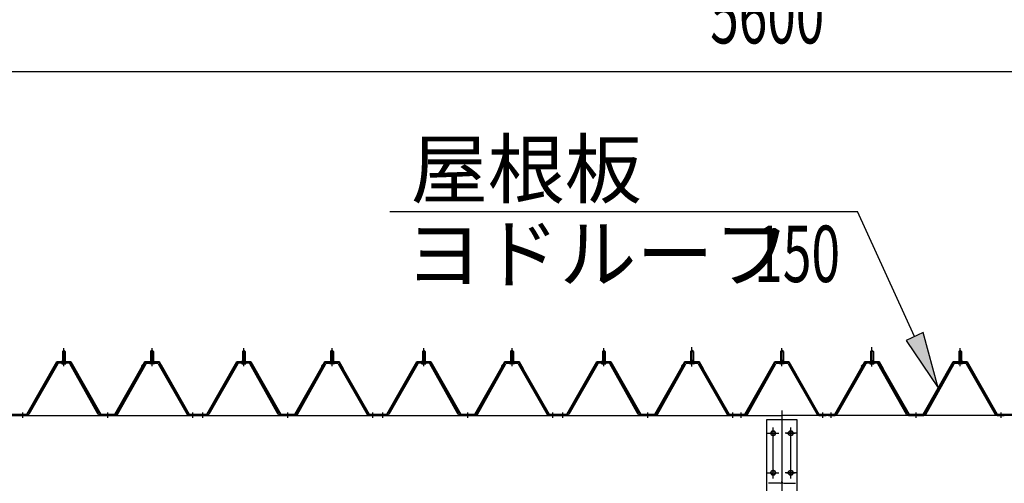
# Model space of a CAD drawing. Extents: x 868 to 32764, y 310 to 22484.
# Drawn here: x 16256 to 19046, y 18287 to 19601 of the extents above; entities that cross this region are included whole.
import ezdxf

# ---------------------------------------------------------------- set-up
doc = ezdxf.new("R2010")
doc.units = 0
doc.header["$LTSCALE"] = 80
doc.header["$MEASUREMENT"] = 0
for name, pattern in [('1PL-M', [15, 12, -1, 1, -1]), ('1PL-SL', [6.5, 5, -0.5, 0.5, -0.5]), ('HIDE-M', [2, 1, -1])]:
    doc.linetypes.add(name, pattern=pattern)
for name, color, linetype in [('HIKIDASHI', 6, 'CONTINUOUS'), ('SUNPOU', 4, 'CONTINUOUS'), ('パネル受フレ-ム', 1, 'CONTINUOUS'), ('ヨドル_フ88', 2, 'CONTINUOUS'), ('後柱', 3, 'CONTINUOUS'), ('後桁', 3, 'CONTINUOUS')]:
    doc.layers.add(name, color=color, linetype=linetype)
doc.styles.add('00', font='ROMANS', dxfattribs={"width": 0.666667, "bigfont": 'BIGFONT'})
doc.styles.add('01', font='ROMANS', dxfattribs={"height": 3, "bigfont": 'BIGFONT'})

msp = doc.modelspace()

# ---------------------------------------------------------------- linework, layer by layer
at = {"layer": 'HIKIDASHI'}
for p, q in [((17305.1, 19057.7), (18630.6, 19057.7)), ((18792.2, 18703.5), (18630.6, 19057.7)), ((18816.5, 18714.6), (18767.9, 18692.4)), ((18858.6, 18557.9), (18816.5, 18714.6)), ((18767.9, 18692.4), (18858.6, 18557.9))]:
    msp.add_line(p, q, dxfattribs=at)
msp.add_solid([(18767.9, 18692.4), (18816.5, 18714.6), (18858.6, 18557.9)], dxfattribs=at)
at = {"layer": 'SUNPOU'}
msp.add_line((15656.3, 19454.1), (21176.3, 19454.1), dxfattribs=at)
at = {"layer": 'パネル受フレ-ム', "color": 6, "linetype": '1PL-M'}
for p, q in [((16381.3, 18619.2), (16381.3, 18670.7)), ((16381.3, 18619.2), (16381.3, 18670.7)), ((16631.3, 18619.2), (16631.3, 18670.7)), ((16631.3, 18619.2), (16631.3, 18670.7)), ((16891.3, 18619.2), (16891.3, 18670.7)), ((17141.3, 18619.2), (17141.3, 18670.7)), ((17401.3, 18619.2), (17401.3, 18670.7)), ((17651.3, 18619.2), (17651.3, 18670.7)), ((17911.3, 18619.2), (17911.3, 18670.7)), ((18161.3, 18619.2), (18161.3, 18670.7)), ((18416.3, 18619.2), (18416.3, 18670.7)), ((18671.3, 18619.2), (18671.3, 18670.7)), ((18921.3, 18619.2), (18921.3, 18670.7)), ((16265.3, 18473.2), (16265.3, 18488.4)), ((16265.3, 18473.2), (16265.3, 18488.4)), ((16506.3, 18473.2), (16506.3, 18488.4)), ((16506.3, 18473.2), (16506.3, 18488.4)), ((16747.3, 18473.2), (16747.3, 18488.4)), ((16747.3, 18473.2), (16747.3, 18488.4)), ((16775.3, 18473.2), (16775.3, 18488.4)), ((17016.3, 18473.2), (17016.3, 18488.4)), ((17257.3, 18473.2), (17257.3, 18488.4)), ((17285.3, 18473.2), (17285.3, 18488.4)), ((17526.3, 18473.2), (17526.3, 18488.4)), ((17767.3, 18473.2), (17767.3, 18488.4)), ((17795.3, 18473.2), (17795.3, 18488.4)), ((18036.3, 18473.2), (18036.3, 18488.4)), ((18277.3, 18473.2), (18277.3, 18488.4)), ((18300.3, 18473.2), (18300.3, 18488.4)), ((18532.3, 18473.2), (18532.3, 18488.4)), ((18555.3, 18473.2), (18555.3, 18488.4)), ((18796.3, 18473.2), (18796.3, 18488.4)), ((19037.3, 18473.2), (19037.3, 18488.4))]:
    msp.add_line(p, q, dxfattribs=at)
at = {"layer": 'パネル受フレ-ム', "color": 6, "linetype": '1PL-SL'}
for p, q in [((18161.3, 18618.6), (18161.3, 18673.3)), ((18671.3, 18618.6), (18671.3, 18673.3))]:
    msp.add_line(p, q, dxfattribs=at)
at = {"layer": 'パネル受フレ-ム'}
for p, q in [((16377.3, 18660.7), (16381.3, 18664.7)), ((16377.3, 18660.7), (16381.3, 18664.7)), ((16377.3, 18660.7), (16377.3, 18635.7)), ((16385.3, 18660.7), (16377.3, 18660.7)), ((16377.3, 18660.7), (16377.3, 18635.7)), ((16385.3, 18660.7), (16377.3, 18660.7)), ((16381.3, 18664.7), (16385.3, 18660.7)), ((16381.3, 18664.7), (16385.3, 18660.7)), ((16385.3, 18660.7), (16385.3, 18635.7)), ((16385.3, 18660.7), (16385.3, 18635.7)), ((16631.3, 18664.7), (16627.3, 18660.7)), ((16631.3, 18664.7), (16627.3, 18660.7)), ((16627.3, 18660.7), (16635.3, 18660.7)), ((16627.3, 18660.7), (16627.3, 18635.7)), ((16627.3, 18660.7), (16635.3, 18660.7)), ((16627.3, 18660.7), (16627.3, 18635.7)), ((16635.3, 18660.7), (16631.3, 18664.7)), ((16635.3, 18660.7), (16631.3, 18664.7)), ((16635.3, 18660.7), (16635.3, 18635.7)), ((16635.3, 18660.7), (16635.3, 18635.7)), ((16887.3, 18660.7), (16891.3, 18664.7)), ((16887.3, 18660.7), (16887.3, 18635.7)), ((16895.3, 18660.7), (16887.3, 18660.7)), ((16891.3, 18664.7), (16895.3, 18660.7)), ((16895.3, 18660.7), (16895.3, 18635.7)), ((17141.3, 18664.7), (17137.3, 18660.7)), ((17137.3, 18660.7), (17145.3, 18660.7)), ((17137.3, 18660.7), (17137.3, 18635.7)), ((17145.3, 18660.7), (17141.3, 18664.7)), ((17145.3, 18660.7), (17145.3, 18635.7)), ((17397.3, 18660.7), (17401.3, 18664.7)), ((17397.3, 18660.7), (17397.3, 18635.7)), ((17405.3, 18660.7), (17397.3, 18660.7)), ((17401.3, 18664.7), (17405.3, 18660.7)), ((17405.3, 18660.7), (17405.3, 18635.7)), ((17651.3, 18664.7), (17647.3, 18660.7)), ((17647.3, 18660.7), (17655.3, 18660.7)), ((17647.3, 18660.7), (17647.3, 18635.7)), ((17655.3, 18660.7), (17651.3, 18664.7)), ((17655.3, 18660.7), (17655.3, 18635.7)), ((17907.3, 18660.7), (17911.3, 18664.7)), ((17907.3, 18660.7), (17907.3, 18635.7)), ((17915.3, 18660.7), (17907.3, 18660.7)), ((17911.3, 18664.7), (17915.3, 18660.7)), ((17915.3, 18660.7), (17915.3, 18635.7)), ((18161.3, 18664.7), (18157.3, 18660.7)), ((18157.3, 18660.7), (18165.3, 18660.7)), ((18157.3, 18660.7), (18157.3, 18635.7)), ((18165.3, 18660.7), (18161.3, 18664.7)), ((18165.3, 18660.7), (18165.3, 18635.7)), ((18416.3, 18664.7), (18412.3, 18660.7)), ((18412.3, 18660.7), (18412.3, 18635.7)), ((18412.3, 18660.7), (18420.3, 18660.7)), ((18420.3, 18660.7), (18416.3, 18664.7)), ((18420.3, 18660.7), (18420.3, 18635.7)), ((18667.3, 18660.7), (18671.3, 18664.7)), ((18675.3, 18660.7), (18667.3, 18660.7)), ((18667.3, 18660.7), (18667.3, 18635.7)), ((18671.3, 18664.7), (18675.3, 18660.7)), ((18675.3, 18660.7), (18675.3, 18635.7)), ((18921.3, 18664.7), (18917.3, 18660.7)), ((18917.3, 18660.7), (18917.3, 18635.7)), ((18917.3, 18660.7), (18925.3, 18660.7)), ((18925.3, 18660.7), (18921.3, 18664.7)), ((18925.3, 18660.7), (18925.3, 18635.7)), ((16361.4, 18627.5), (16279.2, 18484)), ((16361.4, 18627.5), (16279.2, 18484)), ((16364.2, 18625.9), (16282, 18482.4)), ((16364.2, 18625.9), (16282, 18482.4)), ((16395.5, 18630.7), (16367, 18630.7)), ((16395.5, 18630.7), (16367, 18630.7)), ((16395.5, 18627.5), (16367, 18627.5)), ((16395.5, 18627.5), (16367, 18627.5)), ((16375.4, 18631.7), (16387.2, 18631.7)), ((16375.4, 18630.7), (16375.4, 18631.7)), ((16375.4, 18631.7), (16387.2, 18631.7)), ((16375.4, 18630.7), (16375.4, 18631.7)), ((16376.3, 18625.5), (16386.3, 18625.5)), ((16376.3, 18625.5), (16386.3, 18625.5)), ((16377, 18635.7), (16385.5, 18635.7)), ((16377, 18635.7), (16377, 18631.7)), ((16377, 18635.7), (16385.5, 18635.7)), ((16377, 18635.7), (16377, 18631.7)), ((16385.5, 18635.7), (16385.5, 18631.7)), ((16385.5, 18635.7), (16385.5, 18631.7)), ((16387.2, 18631.7), (16387.2, 18630.7)), ((16387.2, 18631.7), (16387.2, 18630.7)), ((16479.1, 18482.5), (16398.3, 18625.9)), ((16479.1, 18482.5), (16398.3, 18625.9)), ((16481.9, 18484.1), (16401.1, 18627.5)), ((16481.9, 18484.1), (16401.1, 18627.5)), ((16530.7, 18484.1), (16611.4, 18627.5)), ((16530.7, 18484.1), (16611.4, 18627.5)), ((16533.5, 18482.5), (16614.2, 18625.9)), ((16533.5, 18482.5), (16614.2, 18625.9)), ((16617, 18630.7), (16645.6, 18630.7)), ((16617, 18630.7), (16645.6, 18630.7)), ((16617, 18627.5), (16645.6, 18627.5)), ((16617, 18627.5), (16645.6, 18627.5)), ((16625.4, 18631.7), (16625.4, 18630.7)), ((16637.2, 18631.7), (16625.4, 18631.7)), ((16625.4, 18631.7), (16625.4, 18630.7)), ((16637.2, 18631.7), (16625.4, 18631.7)), ((16636.3, 18625.5), (16626.3, 18625.5)), ((16636.3, 18625.5), (16626.3, 18625.5)), ((16627, 18635.7), (16627, 18631.7)), ((16635.5, 18635.7), (16627, 18635.7)), ((16627, 18635.7), (16627, 18631.7)), ((16635.5, 18635.7), (16627, 18635.7)), ((16635.5, 18635.7), (16635.5, 18631.7)), ((16635.5, 18635.7), (16635.5, 18631.7)), ((16637.2, 18630.7), (16637.2, 18631.7)), ((16637.2, 18630.7), (16637.2, 18631.7)), ((16648.4, 18625.9), (16730.6, 18482.4)), ((16648.4, 18625.9), (16730.6, 18482.4)), ((16651.1, 18627.5), (16733.4, 18484)), ((16651.1, 18627.5), (16733.4, 18484)), ((16871.4, 18627.5), (16789.2, 18484)), ((16874.2, 18625.9), (16792, 18482.4)), ((16905.5, 18630.7), (16877, 18630.7)), ((16905.5, 18627.5), (16877, 18627.5)), ((16885.4, 18631.7), (16897.2, 18631.7)), ((16885.4, 18630.7), (16885.4, 18631.7)), ((16886.3, 18625.5), (16896.3, 18625.5)), ((16887, 18635.7), (16895.5, 18635.7)), ((16887, 18635.7), (16887, 18631.7)), ((16895.5, 18635.7), (16895.5, 18631.7)), ((16897.2, 18631.7), (16897.2, 18630.7)), ((16989.1, 18482.5), (16908.3, 18625.9)), ((16991.9, 18484.1), (16911.1, 18627.5)), ((17040.7, 18484.1), (17121.4, 18627.5)), ((17043.5, 18482.5), (17124.2, 18625.9)), ((17127, 18630.7), (17155.6, 18630.7)), ((17127, 18627.5), (17155.6, 18627.5)), ((17135.4, 18631.7), (17135.4, 18630.7)), ((17147.2, 18631.7), (17135.4, 18631.7)), ((17146.3, 18625.5), (17136.3, 18625.5)), ((17137, 18635.7), (17137, 18631.7)), ((17145.5, 18635.7), (17137, 18635.7)), ((17145.5, 18635.7), (17145.5, 18631.7)), ((17147.2, 18630.7), (17147.2, 18631.7)), ((17158.4, 18625.9), (17240.6, 18482.4)), ((17161.1, 18627.5), (17243.4, 18484)), ((17381.4, 18627.5), (17299.2, 18484)), ((17384.2, 18625.9), (17302, 18482.4)), ((17415.5, 18630.7), (17387, 18630.7)), ((17415.5, 18627.5), (17387, 18627.5)), ((17395.4, 18631.7), (17407.2, 18631.7)), ((17395.4, 18630.7), (17395.4, 18631.7)), ((17396.3, 18625.5), (17406.3, 18625.5)), ((17397, 18635.7), (17405.5, 18635.7)), ((17397, 18635.7), (17397, 18631.7)), ((17405.5, 18635.7), (17405.5, 18631.7)), ((17407.2, 18631.7), (17407.2, 18630.7)), ((17499.1, 18482.5), (17418.3, 18625.9)), ((17501.9, 18484.1), (17421.1, 18627.5)), ((17550.7, 18484.1), (17631.4, 18627.5)), ((17553.5, 18482.5), (17634.2, 18625.9)), ((17637, 18630.7), (17665.6, 18630.7)), ((17637, 18627.5), (17665.6, 18627.5)), ((17645.4, 18631.7), (17645.4, 18630.7)), ((17657.2, 18631.7), (17645.4, 18631.7)), ((17656.3, 18625.5), (17646.3, 18625.5)), ((17647, 18635.7), (17647, 18631.7)), ((17655.5, 18635.7), (17647, 18635.7)), ((17655.5, 18635.7), (17655.5, 18631.7)), ((17657.2, 18630.7), (17657.2, 18631.7)), ((17668.4, 18625.9), (17750.6, 18482.4)), ((17671.1, 18627.5), (17753.4, 18484)), ((17891.4, 18627.5), (17809.2, 18484)), ((17894.2, 18625.9), (17812, 18482.4)), ((17925.5, 18630.7), (17897, 18630.7)), ((17925.5, 18627.5), (17897, 18627.5)), ((17905.4, 18631.7), (17917.2, 18631.7)), ((17905.4, 18630.7), (17905.4, 18631.7)), ((17906.3, 18625.5), (17916.3, 18625.5)), ((17907, 18635.7), (17915.5, 18635.7)), ((17907, 18635.7), (17907, 18631.7)), ((17915.5, 18635.7), (17915.5, 18631.7)), ((17917.2, 18631.7), (17917.2, 18630.7)), ((18009.1, 18482.5), (17928.3, 18625.9)), ((18011.9, 18484.1), (17931.1, 18627.5)), ((18060.7, 18484.1), (18141.4, 18627.5)), ((18063.5, 18482.5), (18144.2, 18625.9)), ((18147, 18630.7), (18175.6, 18630.7)), ((18147, 18627.5), (18175.6, 18627.5)), ((18155.4, 18631.7), (18155.4, 18630.7)), ((18167.2, 18631.7), (18155.4, 18631.7)), ((18166.3, 18625.5), (18156.3, 18625.5)), ((18157, 18635.7), (18157, 18631.7)), ((18165.5, 18635.7), (18157, 18635.7)), ((18165.5, 18635.7), (18165.5, 18631.7)), ((18167.2, 18630.7), (18167.2, 18631.7)), ((18178.4, 18625.9), (18260.6, 18482.4)), ((18181.1, 18627.5), (18263.4, 18484)), ((18315.7, 18484.1), (18396.4, 18627.5)), ((18318.5, 18482.5), (18399.2, 18625.9)), ((18402, 18630.7), (18430.6, 18630.7)), ((18402, 18627.5), (18430.6, 18627.5)), ((18422.2, 18631.7), (18410.4, 18631.7)), ((18410.4, 18631.7), (18410.4, 18630.7)), ((18421.3, 18625.5), (18411.3, 18625.5)), ((18420.5, 18635.7), (18412, 18635.7)), ((18412, 18635.7), (18412, 18631.7)), ((18420.5, 18635.7), (18420.5, 18631.7)), ((18422.2, 18630.7), (18422.2, 18631.7)), ((18433.4, 18625.9), (18515.6, 18482.4)), ((18436.1, 18627.5), (18518.4, 18484)), ((18651.4, 18627.5), (18569.2, 18484)), ((18654.2, 18625.9), (18572, 18482.4)), ((18685.5, 18630.7), (18657, 18630.7)), ((18685.5, 18627.5), (18657, 18627.5)), ((18665.4, 18630.7), (18665.4, 18631.7)), ((18665.4, 18631.7), (18677.2, 18631.7)), ((18666.3, 18625.5), (18676.3, 18625.5)), ((18667, 18635.7), (18667, 18631.7)), ((18667, 18635.7), (18675.5, 18635.7)), ((18675.5, 18635.7), (18675.5, 18631.7)), ((18677.2, 18631.7), (18677.2, 18630.7)), ((18769.1, 18482.5), (18688.3, 18625.9)), ((18771.9, 18484.1), (18691.1, 18627.5)), ((18820.7, 18484.1), (18901.4, 18627.5)), ((18823.5, 18482.5), (18904.2, 18625.9)), ((18907, 18630.7), (18935.6, 18630.7)), ((18907, 18627.5), (18935.6, 18627.5)), ((18927.2, 18631.7), (18915.4, 18631.7)), ((18915.4, 18631.7), (18915.4, 18630.7)), ((18926.3, 18625.5), (18916.3, 18625.5)), ((18925.5, 18635.7), (18917, 18635.7)), ((18917, 18635.7), (18917, 18631.7)), ((18925.5, 18635.7), (18925.5, 18631.7)), ((18927.2, 18630.7), (18927.2, 18631.7)), ((18938.4, 18625.9), (19020.6, 18482.4)), ((18941.1, 18627.5), (19023.4, 18484)), ((16276.4, 18482.4), (16256.3, 18482.4)), ((16256.3, 18479.2), (16256.3, 18482.4)), ((16276.4, 18482.4), (16256.3, 18482.4)), ((16256.3, 18479.2), (16256.3, 18482.4)), ((16276.4, 18479.2), (16256.3, 18479.2)), ((16276.4, 18479.2), (16256.3, 18479.2)), ((16527.9, 18482.4), (16484.7, 18482.4)), ((16527.9, 18482.4), (16484.7, 18482.4)), ((16527.9, 18479.2), (16484.7, 18479.2)), ((16527.9, 18479.2), (16484.7, 18479.2)), ((16754.3, 18479.2), (16735.3, 18479.2)), ((16754.3, 18479.2), (16735.3, 18479.2)), ((16736.1, 18482.4), (16756.3, 18482.4)), ((16736.1, 18482.4), (16756.3, 18482.4)), ((16736.1, 18479.2), (16756.3, 18479.2)), ((16736.1, 18479.2), (16756.3, 18479.2)), ((16756.3, 18479.2), (16756.3, 18482.4)), ((16756.3, 18479.2), (16756.3, 18482.4)), ((16766.3, 18479.2), (16766.3, 18482.4)), ((16786.4, 18482.4), (16766.3, 18482.4)), ((16766.3, 18479.2), (16766.3, 18482.4)), ((16786.4, 18479.2), (16766.3, 18479.2)), ((17037.9, 18482.4), (16994.7, 18482.4)), ((17037.9, 18479.2), (16994.7, 18479.2)), ((17264.3, 18479.2), (17245.3, 18479.2)), ((17246.1, 18482.4), (17266.3, 18482.4)), ((17246.1, 18479.2), (17266.3, 18479.2)), ((17266.3, 18479.2), (17266.3, 18482.4)), ((17276.3, 18479.2), (17276.3, 18482.4)), ((17296.4, 18482.4), (17276.3, 18482.4)), ((17276.3, 18479.2), (17276.3, 18482.4)), ((17296.4, 18479.2), (17276.3, 18479.2)), ((17547.9, 18482.4), (17504.7, 18482.4)), ((17547.9, 18479.2), (17504.7, 18479.2)), ((17774.3, 18479.2), (17755.3, 18479.2)), ((17756.1, 18482.4), (17776.3, 18482.4)), ((17756.1, 18479.2), (17776.3, 18479.2)), ((17776.3, 18479.2), (17776.3, 18482.4)), ((17786.3, 18479.2), (17786.3, 18482.4)), ((17806.4, 18482.4), (17786.3, 18482.4)), ((17786.3, 18479.2), (17786.3, 18482.4)), ((17806.4, 18479.2), (17786.3, 18479.2)), ((18057.9, 18482.4), (18014.7, 18482.4)), ((18057.9, 18479.2), (18014.7, 18479.2)), ((18284.3, 18479.2), (18265.3, 18479.2)), ((18266.1, 18482.4), (18286.3, 18482.4)), ((18266.1, 18479.2), (18286.3, 18479.2)), ((18286.3, 18479.2), (18286.3, 18482.4)), ((18291.3, 18479.2), (18291.3, 18482.4)), ((18312.9, 18482.4), (18291.3, 18482.4)), ((18312.9, 18479.2), (18291.3, 18479.2)), ((18539.3, 18479.2), (18520.3, 18479.2)), ((18521.1, 18482.4), (18541.3, 18482.4)), ((18521.1, 18479.2), (18541.3, 18479.2)), ((18541.3, 18479.2), (18541.3, 18482.4)), ((18546.3, 18479.2), (18546.3, 18482.4)), ((18566.4, 18482.4), (18546.3, 18482.4)), ((18566.4, 18479.2), (18546.3, 18479.2)), ((18548.3, 18479.2), (18567.3, 18479.2)), ((18774.7, 18482.4), (18817.9, 18482.4)), ((18774.7, 18479.2), (18817.9, 18479.2)), ((19026.1, 18482.4), (19046.3, 18482.4)), ((19026.1, 18479.2), (19046.3, 18479.2)), ((19046.3, 18479.2), (19046.3, 18482.4))]:
    msp.add_line(p, q, dxfattribs=at)
at = {"layer": 'パネル受フレ-ム', "color": 6}
for p, q in [((16378.3, 18660.7), (16377.9, 18661.4)), ((16378.3, 18660.7), (16377.9, 18661.4)), ((16378.3, 18660.7), (16378.3, 18635.7)), ((16378.3, 18660.7), (16378.3, 18635.7)), ((16384.3, 18660.7), (16384.6, 18661.4)), ((16384.3, 18660.7), (16384.6, 18661.4)), ((16384.3, 18660.7), (16384.3, 18635.7)), ((16384.3, 18660.7), (16384.3, 18635.7)), ((16628.3, 18660.7), (16627.9, 18661.4)), ((16628.3, 18660.7), (16627.9, 18661.4)), ((16628.3, 18660.7), (16628.3, 18635.7)), ((16628.3, 18660.7), (16628.3, 18635.7)), ((16634.3, 18660.7), (16634.6, 18661.4)), ((16634.3, 18660.7), (16634.6, 18661.4)), ((16634.3, 18660.7), (16634.3, 18635.7)), ((16634.3, 18660.7), (16634.3, 18635.7)), ((16888.3, 18660.7), (16887.9, 18661.4)), ((16888.3, 18660.7), (16888.3, 18635.7)), ((16894.3, 18660.7), (16894.6, 18661.4)), ((16894.3, 18660.7), (16894.3, 18635.7)), ((17138.3, 18660.7), (17137.9, 18661.4)), ((17138.3, 18660.7), (17138.3, 18635.7)), ((17144.3, 18660.7), (17144.6, 18661.4)), ((17144.3, 18660.7), (17144.3, 18635.7)), ((17398.3, 18660.7), (17397.9, 18661.4)), ((17398.3, 18660.7), (17398.3, 18635.7)), ((17404.3, 18660.7), (17404.6, 18661.4)), ((17404.3, 18660.7), (17404.3, 18635.7)), ((17648.3, 18660.7), (17647.9, 18661.4)), ((17648.3, 18660.7), (17648.3, 18635.7)), ((17654.3, 18660.7), (17654.6, 18661.4)), ((17654.3, 18660.7), (17654.3, 18635.7)), ((17908.3, 18660.7), (17907.9, 18661.4)), ((17908.3, 18660.7), (17908.3, 18635.7)), ((17914.3, 18660.7), (17914.6, 18661.4)), ((17914.3, 18660.7), (17914.3, 18635.7)), ((18158.3, 18660.7), (18157.9, 18661.4)), ((18158.3, 18660.7), (18158.3, 18635.7)), ((18164.3, 18660.7), (18164.6, 18661.4)), ((18164.3, 18660.7), (18164.3, 18635.7)), ((18413.3, 18660.7), (18412.9, 18661.4)), ((18413.3, 18660.7), (18413.3, 18635.7)), ((18419.3, 18660.7), (18419.6, 18661.4)), ((18419.3, 18660.7), (18419.3, 18635.7)), ((18668.3, 18660.7), (18667.9, 18661.4)), ((18668.3, 18660.7), (18668.3, 18635.7)), ((18674.3, 18660.7), (18674.6, 18661.4)), ((18674.3, 18660.7), (18674.3, 18635.7)), ((18918.3, 18660.7), (18917.9, 18661.4)), ((18918.3, 18660.7), (18918.3, 18635.7)), ((18924.3, 18660.7), (18924.6, 18661.4)), ((18924.3, 18660.7), (18924.3, 18635.7))]:
    msp.add_line(p, q, dxfattribs=at)
at = {"layer": 'パネル受フレ-ム', "color": 6, "linetype": 'HIDE-M'}
for p, q in [((16261.3, 18479.2), (16261.3, 18482.4)), ((16261.3, 18479.2), (16261.3, 18482.4)), ((16269.3, 18479.2), (16269.3, 18482.4)), ((16269.3, 18479.2), (16269.3, 18482.4)), ((16502.3, 18479.2), (16502.3, 18482.4)), ((16502.3, 18479.2), (16502.3, 18482.4)), ((16510.3, 18479.2), (16510.3, 18482.4)), ((16510.3, 18479.2), (16510.3, 18482.4)), ((16743.3, 18479.2), (16743.3, 18482.4)), ((16743.3, 18479.2), (16743.3, 18482.4)), ((16751.3, 18479.2), (16751.3, 18482.4)), ((16751.3, 18479.2), (16751.3, 18482.4)), ((16771.3, 18479.2), (16771.3, 18482.4)), ((16779.3, 18479.2), (16779.3, 18482.4)), ((17012.3, 18479.2), (17012.3, 18482.4)), ((17020.3, 18479.2), (17020.3, 18482.4)), ((17253.3, 18479.2), (17253.3, 18482.4)), ((17261.3, 18479.2), (17261.3, 18482.4)), ((17281.3, 18479.2), (17281.3, 18482.4)), ((17289.3, 18479.2), (17289.3, 18482.4)), ((17522.3, 18479.2), (17522.3, 18482.4)), ((17530.3, 18479.2), (17530.3, 18482.4)), ((17763.3, 18479.2), (17763.3, 18482.4)), ((17771.3, 18479.2), (17771.3, 18482.4)), ((17791.3, 18479.2), (17791.3, 18482.4)), ((17799.3, 18479.2), (17799.3, 18482.4)), ((18032.3, 18479.2), (18032.3, 18482.4)), ((18040.3, 18479.2), (18040.3, 18482.4)), ((18273.3, 18479.2), (18273.3, 18482.4)), ((18281.3, 18479.2), (18281.3, 18482.4)), ((18551.3, 18479.2), (18551.3, 18482.4)), ((18559.3, 18479.2), (18559.3, 18482.4)), ((18792.3, 18479.2), (18792.3, 18482.4)), ((18800.3, 18479.2), (18800.3, 18482.4)), ((19033.3, 18479.2), (19033.3, 18482.4)), ((19041.3, 18479.2), (19041.3, 18482.4))]:
    msp.add_line(p, q, dxfattribs=at)
at = {"layer": 'パネル受フレ-ム'}
for centre, radius, start, end in [((16367, 18624.3), 6.4, 90, 150.1803), ((16367, 18624.3), 6.4, 90, 150.1803), ((16367, 18624.3), 3.2, 90, 150.1803), ((16367, 18624.3), 3.2, 90, 150.1803), ((16376.3, 18626.5), 1, 90, 270), ((16376.3, 18626.5), 1, 90, 270), ((16386.3, 18626.5), 1, 270, 90), ((16386.3, 18626.5), 1, 270, 90), ((16395.5, 18624.3), 6.4, 29.3816, 90), ((16395.5, 18624.3), 6.4, 29.3816, 90), ((16395.5, 18624.3), 3.2, 29.3816, 90), ((16395.5, 18624.3), 3.2, 29.3816, 90), ((16617, 18624.3), 6.4, 90, 150.6184), ((16617, 18624.3), 6.4, 90, 150.6184), ((16617, 18624.3), 3.2, 90, 150.6184), ((16617, 18624.3), 3.2, 90, 150.6184), ((16626.3, 18626.5), 1, 90, 270), ((16626.3, 18626.5), 1, 90, 270), ((16636.3, 18626.5), 1, 270, 90), ((16636.3, 18626.5), 1, 270, 90), ((16645.6, 18624.3), 6.4, 29.8197, 90), ((16645.6, 18624.3), 6.4, 29.8197, 90), ((16645.6, 18624.3), 3.2, 29.8197, 90), ((16645.6, 18624.3), 3.2, 29.8197, 90), ((16877, 18624.3), 6.4, 90, 150.1803), ((16877, 18624.3), 3.2, 90, 150.1803), ((16886.3, 18626.5), 1, 90, 270), ((16896.3, 18626.5), 1, 270, 90), ((16905.5, 18624.3), 6.4, 29.3816, 90), ((16905.5, 18624.3), 3.2, 29.3816, 90), ((17127, 18624.3), 6.4, 90, 150.6184), ((17127, 18624.3), 3.2, 90, 150.6184), ((17136.3, 18626.5), 1, 90, 270), ((17146.3, 18626.5), 1, 270, 90), ((17155.6, 18624.3), 6.4, 29.8197, 90), ((17155.6, 18624.3), 3.2, 29.8197, 90), ((17387, 18624.3), 6.4, 90, 150.1803), ((17387, 18624.3), 3.2, 90, 150.1803), ((17396.3, 18626.5), 1, 90, 270), ((17406.3, 18626.5), 1, 270, 90), ((17415.5, 18624.3), 6.4, 29.3816, 90), ((17415.5, 18624.3), 3.2, 29.3816, 90), ((17637, 18624.3), 6.4, 90, 150.6184), ((17637, 18624.3), 3.2, 90, 150.6184), ((17646.3, 18626.5), 1, 90, 270), ((17656.3, 18626.5), 1, 270, 90), ((17665.6, 18624.3), 6.4, 29.8197, 90), ((17665.6, 18624.3), 3.2, 29.8197, 90), ((17897, 18624.3), 6.4, 90, 150.1803), ((17897, 18624.3), 3.2, 90, 150.1803), ((17906.3, 18626.5), 1, 90, 270), ((17916.3, 18626.5), 1, 270, 90), ((17925.5, 18624.3), 6.4, 29.3816, 90), ((17925.5, 18624.3), 3.2, 29.3816, 90), ((18147, 18624.3), 6.4, 90, 150.6184), ((18147, 18624.3), 3.2, 90, 150.6184), ((18156.3, 18626.5), 1, 90, 270), ((18166.3, 18626.5), 1, 270, 90), ((18175.6, 18624.3), 6.4, 29.8197, 90), ((18175.6, 18624.3), 3.2, 29.8197, 90), ((18402, 18624.3), 6.4, 90, 150.6184), ((18402, 18624.3), 3.2, 90, 150.6184), ((18411.3, 18626.5), 1, 90, 270), ((18421.3, 18626.5), 1, 270, 90), ((18430.6, 18624.3), 6.4, 29.8197, 90), ((18430.6, 18624.3), 3.2, 29.8197, 90), ((18657, 18624.3), 6.4, 90, 150.1803), ((18657, 18624.3), 3.2, 90, 150.1803), ((18666.3, 18626.5), 1, 90, 270), ((18676.3, 18626.5), 1, 270, 90), ((18685.5, 18624.3), 6.4, 29.3816, 90), ((18685.5, 18624.3), 3.2, 29.3816, 90), ((18907, 18624.3), 6.4, 90, 150.6184), ((18907, 18624.3), 3.2, 90, 150.6184), ((18916.3, 18626.5), 1, 90, 270), ((18926.3, 18626.5), 1, 270, 90), ((18935.6, 18624.3), 6.4, 29.8197, 90), ((18935.6, 18624.3), 3.2, 29.8197, 90), ((16276.4, 18485.6), 3.2, 270, 330.1803), ((16276.4, 18485.6), 3.2, 270, 330.1803), ((16276.4, 18485.6), 6.4, 270, 330.1803), ((16276.4, 18485.6), 6.4, 270, 330.1803), ((16484.7, 18485.6), 6.4, 209.3816, 270), ((16484.7, 18485.6), 6.4, 209.3816, 270), ((16484.7, 18485.6), 3.2, 209.3816, 270), ((16484.7, 18485.6), 3.2, 209.3816, 270), ((16527.9, 18485.6), 3.2, 270, 330.6184), ((16527.9, 18485.6), 3.2, 270, 330.6184), ((16527.9, 18485.6), 6.4, 270, 330.6184), ((16527.9, 18485.6), 6.4, 270, 330.6184), ((16736.1, 18485.6), 6.4, 209.8197, 270), ((16736.1, 18485.6), 6.4, 209.8197, 270), ((16736.1, 18485.6), 3.2, 209.8197, 270), ((16736.1, 18485.6), 3.2, 209.8197, 270), ((16786.4, 18485.6), 3.2, 270, 330.1803), ((16786.4, 18485.6), 6.4, 270, 330.1803), ((16994.7, 18485.6), 6.4, 209.3816, 270), ((16994.7, 18485.6), 3.2, 209.3816, 270), ((17037.9, 18485.6), 3.2, 270, 330.6184), ((17037.9, 18485.6), 6.4, 270, 330.6184), ((17246.1, 18485.6), 6.4, 209.8197, 270), ((17246.1, 18485.6), 3.2, 209.8197, 270), ((17296.4, 18485.6), 3.2, 270, 330.1803), ((17296.4, 18485.6), 6.4, 270, 330.1803), ((17504.7, 18485.6), 6.4, 209.3816, 270), ((17504.7, 18485.6), 3.2, 209.3816, 270), ((17547.9, 18485.6), 3.2, 270, 330.6184), ((17547.9, 18485.6), 6.4, 270, 330.6184), ((17756.1, 18485.6), 6.4, 209.8197, 270), ((17756.1, 18485.6), 3.2, 209.8197, 270), ((17806.4, 18485.6), 3.2, 270, 330.1803), ((17806.4, 18485.6), 6.4, 270, 330.1803), ((18014.7, 18485.6), 6.4, 209.3816, 270), ((18014.7, 18485.6), 3.2, 209.3816, 270), ((18057.9, 18485.6), 3.2, 270, 330.6184), ((18057.9, 18485.6), 6.4, 270, 330.6184), ((18266.1, 18485.6), 6.4, 209.8197, 270), ((18266.1, 18485.6), 3.2, 209.8197, 270), ((18312.9, 18485.6), 3.2, 270, 330.6184), ((18312.9, 18485.6), 6.4, 270, 330.6184), ((18521.1, 18485.6), 6.4, 209.8197, 270), ((18521.1, 18485.6), 3.2, 209.8197, 270), ((18566.4, 18485.6), 3.2, 270, 330.1803), ((18566.4, 18485.6), 6.4, 270, 330.1803), ((18774.7, 18485.6), 6.4, 209.3816, 270), ((18774.7, 18485.6), 3.2, 209.3816, 270), ((18817.9, 18485.6), 3.2, 270, 330.6184), ((18817.9, 18485.6), 6.4, 270, 330.6184), ((19026.1, 18485.6), 6.4, 209.8197, 270), ((19026.1, 18485.6), 3.2, 209.8197, 270)]:
    msp.add_arc(centre, radius, start, end, dxfattribs=at)
at = {"layer": 'ヨドル_フ88'}
for p, q in [((16276.6, 18482.9), (16361.3, 18632.9)), ((16276.9, 18482.4), (16361.6, 18632.4)), ((16361.3, 18632.9), (16401.3, 18632.9)), ((16361.6, 18632.4), (16401, 18632.4)), ((16401, 18632.4), (16486, 18482.4)), ((16401.3, 18632.9), (16486.3, 18482.9)), ((16526.3, 18482.9), (16611.3, 18632.9)), ((16526.6, 18482.4), (16611.6, 18632.4)), ((16601.8, 18619.9), (16613.8, 18631.9)), ((16602.1, 18619.5), (16601.8, 18619.9)), ((16602.1, 18619.5), (16614, 18631.4)), ((16611.3, 18632.9), (16651.3, 18632.9)), ((16611.6, 18632.4), (16651, 18632.4)), ((16613.8, 18631.9), (16648.8, 18631.9)), ((16614, 18631.4), (16648.6, 18631.4)), ((16648.6, 18631.4), (16656.3, 18622.9)), ((16648.8, 18631.9), (16656.7, 18623.2)), ((16651, 18632.4), (16662.3, 18612.9)), ((16651.3, 18632.9), (16662.8, 18613)), ((16656.3, 18622.9), (16736.2, 18482.4)), ((16656.7, 18623.2), (16736.5, 18482.9)), ((16662.3, 18612.9), (16662.3, 18607)), ((16662.8, 18613), (16662.8, 18607)), ((16786.6, 18482.9), (16871.3, 18632.9)), ((16786.9, 18482.4), (16871.6, 18632.4)), ((16871.3, 18632.9), (16911.3, 18632.9)), ((16871.6, 18632.4), (16911, 18632.4)), ((16911, 18632.4), (16996, 18482.4)), ((16911.3, 18632.9), (16996.3, 18482.9)), ((17036.3, 18482.9), (17121.3, 18632.9)), ((17036.6, 18482.4), (17121.6, 18632.4)), ((17111.8, 18619.9), (17123.8, 18631.9)), ((17112.1, 18619.5), (17111.8, 18619.9)), ((17112.1, 18619.5), (17124, 18631.4)), ((17121.3, 18632.9), (17161.3, 18632.9)), ((17121.6, 18632.4), (17161, 18632.4)), ((17123.8, 18631.9), (17158.8, 18631.9)), ((17124, 18631.4), (17158.6, 18631.4)), ((17158.6, 18631.4), (17166.3, 18622.9)), ((17158.8, 18631.9), (17166.7, 18623.2)), ((17161, 18632.4), (17172.3, 18612.9)), ((17161.3, 18632.9), (17172.8, 18613)), ((17166.3, 18622.9), (17246.2, 18482.4)), ((17166.7, 18623.2), (17246.5, 18482.9)), ((17172.3, 18612.9), (17172.3, 18607)), ((17172.8, 18613), (17172.8, 18607)), ((17296.6, 18482.9), (17381.3, 18632.9)), ((17296.9, 18482.4), (17381.6, 18632.4)), ((17381.3, 18632.9), (17421.3, 18632.9)), ((17381.6, 18632.4), (17421, 18632.4)), ((17421, 18632.4), (17506, 18482.4)), ((17421.3, 18632.9), (17506.3, 18482.9)), ((17546.3, 18482.9), (17631.3, 18632.9)), ((17546.6, 18482.4), (17631.6, 18632.4)), ((17621.8, 18619.9), (17633.8, 18631.9)), ((17622.1, 18619.5), (17621.8, 18619.9)), ((17622.1, 18619.5), (17634, 18631.4)), ((17631.3, 18632.9), (17671.3, 18632.9)), ((17631.6, 18632.4), (17671, 18632.4)), ((17633.8, 18631.9), (17668.8, 18631.9)), ((17634, 18631.4), (17668.6, 18631.4)), ((17668.6, 18631.4), (17676.3, 18622.9)), ((17668.8, 18631.9), (17676.7, 18623.2)), ((17671, 18632.4), (17682.3, 18612.9)), ((17671.3, 18632.9), (17682.8, 18613)), ((17676.3, 18622.9), (17756.2, 18482.4)), ((17676.7, 18623.2), (17756.5, 18482.9)), ((17682.3, 18612.9), (17682.3, 18607)), ((17682.8, 18613), (17682.8, 18607)), ((17806.6, 18482.9), (17891.3, 18632.9)), ((17806.9, 18482.4), (17891.6, 18632.4)), ((17891.3, 18632.9), (17931.3, 18632.9)), ((17891.6, 18632.4), (17931, 18632.4)), ((17931, 18632.4), (18016, 18482.4)), ((17931.3, 18632.9), (18016.3, 18482.9)), ((18056.3, 18482.9), (18141.3, 18632.9)), ((18056.6, 18482.4), (18141.6, 18632.4)), ((18131.8, 18619.9), (18143.8, 18631.9)), ((18132.1, 18619.5), (18131.8, 18619.9)), ((18132.1, 18619.5), (18144, 18631.4)), ((18141.3, 18632.9), (18181.3, 18632.9)), ((18141.6, 18632.4), (18181, 18632.4)), ((18143.8, 18631.9), (18178.8, 18631.9)), ((18144, 18631.4), (18178.6, 18631.4)), ((18178.6, 18631.4), (18186.3, 18622.9)), ((18178.8, 18631.9), (18186.7, 18623.2)), ((18181, 18632.4), (18192.3, 18612.9)), ((18181.3, 18632.9), (18192.8, 18613)), ((18186.3, 18622.9), (18266.2, 18482.4)), ((18186.7, 18623.2), (18266.5, 18482.9)), ((18192.3, 18612.9), (18192.3, 18607)), ((18192.8, 18613), (18192.8, 18607)), ((18311.3, 18482.9), (18396, 18632.9)), ((18311.6, 18482.4), (18396.3, 18632.4)), ((18396, 18632.9), (18436, 18632.9)), ((18396.3, 18632.4), (18435.7, 18632.4)), ((18435.7, 18632.4), (18520.7, 18482.4)), ((18436, 18632.9), (18521, 18482.9)), ((18566.3, 18482.9), (18651.3, 18632.9)), ((18566.6, 18482.4), (18651.6, 18632.4)), ((18641.6, 18619.9), (18653.6, 18631.9)), ((18641.9, 18619.5), (18641.6, 18619.9)), ((18641.9, 18619.5), (18653.8, 18631.4)), ((18651.3, 18632.9), (18691.3, 18632.9)), ((18651.6, 18632.4), (18691, 18632.4)), ((18653.6, 18631.9), (18688.6, 18631.9)), ((18653.8, 18631.4), (18688.4, 18631.4)), ((18688.4, 18631.4), (18696.1, 18622.9)), ((18688.6, 18631.9), (18696.5, 18623.2)), ((18691, 18632.4), (18702.3, 18612.9)), ((18691.3, 18632.9), (18702.8, 18613)), ((18696.1, 18622.9), (18776, 18482.4)), ((18696.5, 18623.2), (18776.3, 18482.9)), ((18702.3, 18612.9), (18702.3, 18607)), ((18702.8, 18613), (18702.8, 18607)), ((18816.3, 18482.9), (18901, 18632.9)), ((18816.6, 18482.4), (18901.3, 18632.4)), ((18901, 18632.9), (18941, 18632.9)), ((18901.3, 18632.4), (18940.7, 18632.4)), ((18940.7, 18632.4), (19025.7, 18482.4)), ((18941, 18632.9), (19026, 18482.9)), ((16662.8, 18607), (16662.3, 18607)), ((17172.8, 18607), (17172.3, 18607)), ((17682.8, 18607), (17682.3, 18607)), ((18192.8, 18607), (18192.3, 18607)), ((18702.8, 18607), (18702.3, 18607)), ((16226.2, 18482.4), (16276.9, 18482.4)), ((16226.5, 18482.9), (16276.6, 18482.9)), ((16486, 18482.4), (16526.6, 18482.4)), ((16486.3, 18482.9), (16526.3, 18482.9)), ((16736.2, 18482.4), (16786.9, 18482.4)), ((16736.5, 18482.9), (16786.6, 18482.9)), ((16996, 18482.4), (17036.6, 18482.4)), ((16996.3, 18482.9), (17036.3, 18482.9)), ((17246.2, 18482.4), (17296.9, 18482.4)), ((17246.5, 18482.9), (17296.6, 18482.9)), ((17506, 18482.4), (17546.6, 18482.4)), ((17506.3, 18482.9), (17546.3, 18482.9)), ((17756.2, 18482.4), (17806.9, 18482.4)), ((17756.5, 18482.9), (17806.6, 18482.9)), ((18016, 18482.4), (18056.6, 18482.4)), ((18016.3, 18482.9), (18056.3, 18482.9)), ((18266.2, 18482.4), (18311.6, 18482.4)), ((18266.5, 18482.9), (18311.3, 18482.9)), ((18520.7, 18482.4), (18566.6, 18482.4)), ((18521, 18482.9), (18566.3, 18482.9)), ((18776, 18482.4), (18816.6, 18482.4)), ((18776.3, 18482.9), (18816.3, 18482.9)), ((19025.7, 18482.4), (19076.6, 18482.4)), ((19026, 18482.9), (19076.3, 18482.9))]:
    msp.add_line(p, q, dxfattribs=at)
at = {"layer": '後柱', "color": 6, "linetype": '1PL-M'}
msp.add_line((18416.3, 18493.2), (18416.3, 16253.2), dxfattribs=at)
at = {"layer": '後柱'}
for p, q in [((18373.8, 18468.2), (18458.8, 18468.2)), ((18373.8, 16278.2), (18373.8, 18468.2)), ((18458.8, 18468.2), (18458.8, 16278.2)), ((18392.8, 18435.2), (18389.8, 18435.2)), ((18389.8, 18423.2), (18392.8, 18423.2)), ((18442.8, 18435.2), (18439.8, 18435.2)), ((18439.8, 18423.2), (18442.8, 18423.2)), ((18392.8, 18323.2), (18389.8, 18323.2)), ((18389.8, 18311.2), (18392.8, 18311.2)), ((18442.8, 18323.2), (18439.8, 18323.2)), ((18439.8, 18311.2), (18442.8, 18311.2))]:
    msp.add_line(p, q, dxfattribs=at)
at = {"layer": '後柱', "color": 6, "linetype": '1PL-SL'}
for p, q in [((18378.8, 18429.2), (18403.8, 18429.2)), ((18391.3, 18306.2), (18391.3, 18440.2)), ((18428.8, 18429.2), (18453.8, 18429.2)), ((18441.3, 18306.2), (18441.3, 18440.2)), ((18378.8, 18317.2), (18403.8, 18317.2)), ((18428.8, 18317.2), (18453.8, 18317.2))]:
    msp.add_line(p, q, dxfattribs=at)
at = {"layer": '後柱'}
for centre, start, end in [((18389.8, 18429.2), 90, 270), ((18392.8, 18429.2), 270, 90), ((18439.8, 18429.2), 90, 270), ((18442.8, 18429.2), 270, 90), ((18389.8, 18317.2), 90, 270), ((18392.8, 18317.2), 270, 90), ((18439.8, 18317.2), 90, 270), ((18442.8, 18317.2), 270, 90)]:
    msp.add_arc(centre, 6, start, end, dxfattribs=at)
at = {"layer": '後桁'}
for p, q in [((15616.3, 18479.2), (18416.3, 18479.2)), ((15616.3, 18479.2), (18416.3, 18479.2)), ((18416.3, 18479.2), (18416.3, 18292.2)), ((21216.3, 18479.2), (18416.3, 18479.2)), ((18416.3, 18479.2), (18416.3, 18292.2)), ((21216.3, 18479.2), (18416.3, 18479.2)), ((18411.3, 18287.2), (18378.3, 18287.2)), ((18421.3, 18287.2), (18454.3, 18287.2))]:
    msp.add_line(p, q, dxfattribs=at)
at = {"layer": '後桁', "color": 6, "linetype": '1PL-SL'}
for p, q in [((18391.3, 18301.2), (18391.3, 18445.2)), ((18441.3, 18301.2), (18441.3, 18445.2)), ((18375.3, 18429.2), (18407.3, 18429.2)), ((18457.3, 18429.2), (18425.3, 18429.2)), ((18375.3, 18317.2), (18407.3, 18317.2)), ((18457.3, 18317.2), (18425.3, 18317.2))]:
    msp.add_line(p, q, dxfattribs=at)
at = {"layer": '後桁'}
for centre in [(18391.3, 18429.2), (18441.3, 18429.2), (18391.3, 18317.2), (18441.3, 18317.2)]:
    msp.add_circle(centre, 6, dxfattribs=at)
for centre, start, end in [((18411.3, 18292.2), 270, 0), ((18421.3, 18292.2), 180, 270)]:
    msp.add_arc(centre, 5, start, end, dxfattribs=at)

# ---------------------------------------------------------------- texts
at = {"layer": 'HIKIDASHI', "style": '01'}
for s, p in [('屋根板', (17364.5, 19097.7)), ('ヨドルーフ', (17349, 18857.7))]:
    msp.add_text(s, height=160, dxfattribs=at).set_placement(p)
at = {"layer": 'HIKIDASHI', "style": '00', "width": 0.67}
msp.add_text('150', height=160, dxfattribs=at).set_placement((18337.5, 18857.7))
at = {"layer": 'SUNPOU', "style": '00', "width": 0.666667}
msp.add_text('5600', height=160, dxfattribs=at).set_placement((18213.1, 19534.1))

doc.saveas('drawing.dxf')
